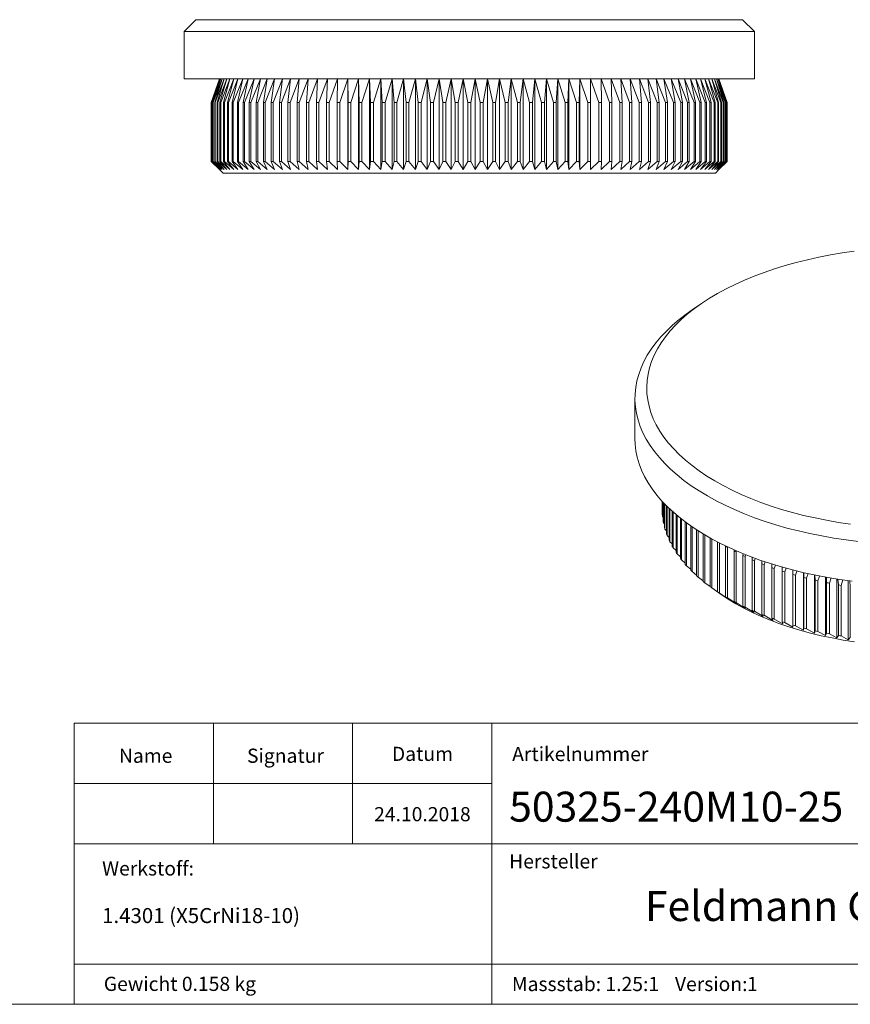
# Model space of a CAD drawing. Units: millimetres. Extents: x 4 to 234, y 4 to 164.
# Drawn here: x 123 to 193, y 4 to 87 of the extents above; entities that cross this region are included whole.
import ezdxf

# ---------------------------------------------------------------- set-up
doc = ezdxf.new("R2010")
doc.units = ezdxf.units.MM
doc.header["$LTSCALE"] = 0.8
doc.styles.add('SLDTEXTSTYLE0', font='TXT', dxfattribs={"width": 0.75})

msp = doc.modelspace()

# ---------------------------------------------------------------- linework, layer by layer
at = {"color": 7, "linetype": 'Continuous', "lineweight": 15}
for p, q in [((137.817, 87.379), (136.817, 86.379)), ((137.817, 87.379), (184.117, 87.379)), ((185.117, 86.379), (184.117, 87.379)), ((136.817, 86.379), (136.817, 82.379)), ((185.117, 86.379), (136.817, 86.379)), ((185.117, 82.379), (185.117, 86.379)), ((185.117, 82.379), (136.817, 82.379)), ((139.817, 82.379), (139.121, 80.379)), ((139.127, 80.379), (139.842, 82.379)), ((139.842, 82.379), (139.166, 80.379)), ((139.184, 80.379), (139.916, 82.379)), ((139.916, 82.379), (139.262, 80.379)), ((139.292, 80.379), (140.039, 82.379)), ((140.039, 82.379), (139.408, 80.379)), ((139.451, 80.379), (140.211, 82.379)), ((140.211, 82.379), (139.605, 80.379)), ((139.66, 80.379), (140.432, 82.379)), ((140.432, 82.379), (139.852, 80.379)), ((139.918, 80.379), (140.7, 82.379)), ((140.7, 82.379), (140.148, 80.379)), ((140.226, 80.379), (141.016, 82.379)), ((141.016, 82.379), (140.493, 80.379)), ((140.582, 80.379), (141.379, 82.379)), ((141.379, 82.379), (140.885, 80.379)), ((140.986, 80.379), (141.787, 82.379)), ((141.787, 82.379), (141.325, 80.379)), ((141.437, 80.379), (142.24, 82.379)), ((142.24, 82.379), (141.81, 80.379)), ((141.933, 80.379), (142.737, 82.379)), ((142.737, 82.379), (142.34, 80.379)), ((142.473, 80.379), (143.276, 82.379)), ((143.276, 82.379), (142.914, 80.379)), ((143.057, 80.379), (143.857, 82.379)), ((143.857, 82.379), (143.53, 80.379)), ((143.683, 80.379), (144.477, 82.379)), ((144.477, 82.379), (144.186, 80.379)), ((144.349, 80.379), (145.136, 82.379)), ((145.136, 82.379), (144.882, 80.379)), ((145.053, 80.379), (145.832, 82.379)), ((145.832, 82.379), (145.615, 80.379)), ((145.795, 80.379), (146.564, 82.379)), ((146.564, 82.379), (146.384, 80.379)), ((146.573, 80.379), (147.329, 82.379)), ((147.329, 82.379), (147.187, 80.379)), ((147.384, 80.379), (148.126, 82.379)), ((148.126, 82.379), (148.022, 80.379)), ((148.226, 80.379), (148.953, 82.379)), ((148.953, 82.379), (148.888, 80.379)), ((149.099, 80.379), (149.808, 82.379)), ((149.808, 82.379), (149.782, 80.379)), ((149.999, 80.379), (150.689, 82.379)), ((150.689, 82.379), (150.702, 80.379)), ((150.689, 82.379), (150.689, 74.679)), ((150.925, 80.379), (151.594, 82.379)), ((151.594, 82.379), (151.646, 80.379)), ((151.594, 82.379), (151.594, 74.679)), ((151.874, 80.379), (152.521, 82.379)), ((152.521, 82.379), (152.611, 80.379)), ((152.521, 82.379), (152.521, 74.679)), ((152.845, 80.379), (153.467, 82.379)), ((153.467, 82.379), (153.596, 80.379)), ((153.467, 82.379), (153.467, 74.679)), ((153.834, 80.379), (154.432, 82.379)), ((154.432, 82.379), (154.599, 80.379)), ((154.432, 82.379), (154.432, 74.679)), ((154.84, 80.379), (155.411, 82.379)), ((155.411, 82.379), (155.616, 80.379)), ((155.411, 82.379), (155.411, 74.679)), ((155.861, 80.379), (156.403, 82.379)), ((156.403, 82.379), (156.646, 80.379)), ((156.403, 82.379), (156.403, 74.679)), ((156.893, 80.379), (157.407, 82.379)), ((157.407, 82.379), (157.686, 80.379)), ((157.407, 82.379), (157.407, 74.679)), ((157.935, 80.379), (158.418, 82.379)), ((158.418, 82.379), (158.733, 80.379)), ((158.418, 82.379), (158.418, 74.679)), ((158.984, 80.379), (159.435, 82.379)), ((159.435, 82.379), (159.786, 80.379)), ((159.435, 82.379), (159.435, 74.679)), ((160.038, 80.379), (160.456, 82.379)), ((160.456, 82.379), (160.841, 80.379)), ((160.456, 82.379), (160.456, 74.679)), ((161.093, 80.379), (161.478, 82.379)), ((161.478, 82.379), (161.478, 74.679)), ((161.478, 82.379), (161.897, 80.379)), ((162.149, 80.379), (162.499, 82.379)), ((162.499, 82.379), (162.499, 74.679)), ((162.499, 82.379), (162.951, 80.379)), ((163.202, 80.379), (163.517, 82.379)), ((163.517, 82.379), (163.517, 74.679)), ((163.517, 82.379), (164, 80.379)), ((164.249, 80.379), (164.528, 82.379)), ((164.528, 82.379), (164.528, 74.679)), ((164.528, 82.379), (165.042, 80.379)), ((165.289, 80.379), (165.531, 82.379)), ((165.531, 82.379), (165.531, 74.679)), ((165.531, 82.379), (166.074, 80.379)), ((166.319, 80.379), (166.524, 82.379)), ((166.524, 82.379), (166.524, 74.679)), ((166.524, 82.379), (167.094, 80.379)), ((167.336, 80.379), (167.503, 82.379)), ((167.503, 82.379), (167.503, 74.679)), ((167.503, 82.379), (168.101, 80.379)), ((168.338, 80.379), (168.467, 82.379)), ((168.467, 82.379), (168.467, 74.679)), ((168.467, 82.379), (169.09, 80.379)), ((169.323, 80.379), (169.414, 82.379)), ((169.414, 82.379), (169.414, 74.679)), ((169.414, 82.379), (170.061, 80.379)), ((170.289, 80.379), (170.341, 82.379)), ((170.341, 82.379), (170.341, 74.679)), ((170.341, 82.379), (171.01, 80.379)), ((171.233, 80.379), (171.246, 82.379)), ((171.246, 82.379), (171.246, 74.679)), ((171.246, 82.379), (171.936, 80.379)), ((172.153, 80.379), (172.127, 82.379)), ((172.127, 82.379), (172.836, 80.379)), ((173.047, 80.379), (172.982, 82.379)), ((172.982, 82.379), (173.708, 80.379)), ((173.912, 80.379), (173.809, 82.379)), ((173.809, 82.379), (174.551, 80.379)), ((174.747, 80.379), (174.606, 82.379)), ((174.606, 82.379), (175.362, 80.379)), ((175.551, 80.379), (175.371, 82.379)), ((175.371, 82.379), (176.139, 80.379)), ((176.32, 80.379), (176.102, 82.379)), ((176.102, 82.379), (176.881, 80.379)), ((177.053, 80.379), (176.798, 82.379)), ((176.798, 82.379), (177.586, 80.379)), ((177.749, 80.379), (177.457, 82.379)), ((177.457, 82.379), (178.252, 80.379)), ((178.405, 80.379), (178.078, 82.379)), ((178.078, 82.379), (178.878, 80.379)), ((179.021, 80.379), (178.659, 82.379)), ((178.659, 82.379), (179.461, 80.379)), ((179.594, 80.379), (179.198, 82.379)), ((179.198, 82.379), (180.002, 80.379)), ((180.124, 80.379), (179.695, 82.379)), ((179.695, 82.379), (180.498, 80.379)), ((180.61, 80.379), (180.148, 82.379)), ((180.148, 82.379), (180.949, 80.379)), ((181.049, 80.379), (180.556, 82.379)), ((180.556, 82.379), (181.352, 80.379)), ((181.442, 80.379), (180.918, 82.379)), ((180.918, 82.379), (181.709, 80.379)), ((181.786, 80.379), (181.234, 82.379)), ((181.234, 82.379), (182.016, 80.379)), ((182.083, 80.379), (181.503, 82.379)), ((181.503, 82.379), (182.275, 80.379)), ((182.329, 80.379), (181.723, 82.379)), ((181.723, 82.379), (182.484, 80.379)), ((182.526, 80.379), (181.895, 82.379)), ((181.895, 82.379), (182.642, 80.379)), ((182.673, 80.379), (182.019, 82.379)), ((182.019, 82.379), (182.75, 80.379)), ((182.769, 80.379), (182.093, 82.379)), ((182.093, 82.379), (182.808, 80.379)), ((182.814, 80.379), (182.117, 82.379)), ((139.127, 80.379), (139.121, 80.379)), ((139.121, 80.379), (139.121, 75.379)), ((139.127, 80.379), (139.127, 75.379)), ((139.184, 80.379), (139.166, 80.379)), ((139.166, 80.379), (139.166, 75.379)), ((139.184, 80.379), (139.184, 75.379)), ((139.292, 80.379), (139.262, 80.379)), ((139.262, 80.379), (139.262, 75.379)), ((139.292, 80.379), (139.292, 75.379)), ((139.451, 80.379), (139.408, 80.379)), ((139.408, 80.379), (139.408, 75.379)), ((139.451, 80.379), (139.451, 75.379)), ((139.66, 80.379), (139.605, 80.379)), ((139.605, 80.379), (139.605, 75.379)), ((139.66, 80.379), (139.66, 75.379)), ((139.918, 80.379), (139.852, 80.379)), ((139.852, 80.379), (139.852, 75.379)), ((139.918, 80.379), (139.918, 75.379)), ((140.226, 80.379), (140.148, 80.379)), ((140.148, 80.379), (140.148, 75.379)), ((140.226, 80.379), (140.226, 75.379)), ((140.582, 80.379), (140.493, 80.379)), ((140.493, 80.379), (140.493, 75.379)), ((140.582, 80.379), (140.582, 75.379)), ((140.986, 80.379), (140.885, 80.379)), ((140.885, 80.379), (140.885, 75.379)), ((140.986, 80.379), (140.986, 75.379)), ((141.437, 80.379), (141.325, 80.379)), ((141.325, 80.379), (141.325, 75.379)), ((141.437, 80.379), (141.437, 75.379)), ((141.933, 80.379), (141.81, 80.379)), ((141.81, 80.379), (141.81, 75.379)), ((141.933, 80.379), (141.933, 75.379)), ((142.473, 80.379), (142.34, 80.379)), ((142.34, 80.379), (142.34, 75.379)), ((142.473, 80.379), (142.473, 75.379)), ((143.057, 80.379), (142.914, 80.379)), ((142.914, 80.379), (142.914, 75.379)), ((143.057, 80.379), (143.057, 75.379)), ((143.683, 80.379), (143.53, 80.379)), ((143.53, 80.379), (143.53, 75.379)), ((143.683, 80.379), (143.683, 75.379)), ((144.349, 80.379), (144.186, 80.379)), ((144.186, 80.379), (144.186, 75.379)), ((144.349, 80.379), (144.349, 75.379)), ((145.053, 80.379), (144.882, 80.379)), ((144.882, 80.379), (144.882, 75.379)), ((145.053, 80.379), (145.053, 75.379)), ((145.795, 80.379), (145.615, 80.379)), ((145.615, 80.379), (145.615, 75.379)), ((145.795, 80.379), (145.795, 75.379)), ((146.573, 80.379), (146.384, 80.379)), ((146.384, 80.379), (146.384, 75.379)), ((146.573, 80.379), (146.573, 75.379)), ((147.384, 80.379), (147.187, 80.379)), ((147.187, 80.379), (147.187, 75.379)), ((147.384, 80.379), (147.384, 75.379)), ((148.226, 80.379), (148.022, 80.379)), ((148.022, 80.379), (148.022, 75.379)), ((148.226, 80.379), (148.226, 75.379)), ((149.099, 80.379), (148.888, 80.379)), ((148.888, 80.379), (148.888, 75.379)), ((149.099, 80.379), (149.099, 75.379)), ((149.999, 80.379), (149.782, 80.379)), ((149.782, 80.379), (149.782, 75.379)), ((149.999, 80.379), (149.999, 75.379)), ((150.925, 80.379), (150.702, 80.379)), ((150.702, 80.379), (150.702, 75.379)), ((150.925, 80.379), (150.925, 75.379)), ((151.874, 80.379), (151.646, 80.379)), ((151.646, 80.379), (151.646, 75.379)), ((151.874, 80.379), (151.874, 75.379)), ((152.845, 80.379), (152.611, 80.379)), ((152.611, 80.379), (152.611, 75.379)), ((152.845, 80.379), (152.845, 75.379)), ((153.834, 80.379), (153.596, 80.379)), ((153.596, 80.379), (153.596, 75.379)), ((153.834, 80.379), (153.834, 75.379)), ((154.84, 80.379), (154.599, 80.379)), ((154.599, 80.379), (154.599, 75.379)), ((154.84, 80.379), (154.84, 75.379)), ((155.861, 80.379), (155.616, 80.379)), ((155.616, 80.379), (155.616, 75.379)), ((155.861, 80.379), (155.861, 75.379)), ((156.893, 80.379), (156.646, 80.379)), ((156.646, 80.379), (156.646, 75.379)), ((156.893, 80.379), (156.893, 75.379)), ((157.935, 80.379), (157.686, 80.379)), ((157.686, 80.379), (157.686, 75.379)), ((157.935, 80.379), (157.935, 75.379)), ((158.984, 80.379), (158.733, 80.379)), ((158.733, 80.379), (158.733, 75.379)), ((158.984, 80.379), (158.984, 75.379)), ((160.038, 80.379), (159.786, 80.379)), ((159.786, 80.379), (159.786, 75.379)), ((160.038, 80.379), (160.038, 75.379)), ((161.093, 80.379), (160.841, 80.379)), ((160.841, 80.379), (160.841, 75.379)), ((161.093, 80.379), (161.093, 75.379)), ((162.149, 80.379), (161.897, 80.379)), ((161.897, 80.379), (161.897, 75.379)), ((162.149, 80.379), (162.149, 75.379)), ((163.202, 80.379), (162.951, 80.379)), ((162.951, 80.379), (162.951, 75.379)), ((163.202, 80.379), (163.202, 75.379)), ((164, 80.379), (164, 75.379)), ((164.249, 80.379), (164, 80.379)), ((164.249, 80.379), (164.249, 75.379)), ((165.042, 80.379), (165.042, 75.379)), ((165.289, 80.379), (165.042, 80.379)), ((165.289, 80.379), (165.289, 75.379)), ((166.319, 80.379), (166.074, 80.379)), ((166.074, 80.379), (166.074, 75.379)), ((166.319, 80.379), (166.319, 75.379)), ((167.336, 80.379), (167.094, 80.379)), ((167.094, 80.379), (167.094, 75.379)), ((167.336, 80.379), (167.336, 75.379)), ((168.338, 80.379), (168.101, 80.379)), ((168.101, 80.379), (168.101, 75.379)), ((168.338, 80.379), (168.338, 75.379)), ((169.323, 80.379), (169.09, 80.379)), ((169.09, 80.379), (169.09, 75.379)), ((169.323, 80.379), (169.323, 75.379)), ((170.061, 80.379), (170.061, 75.379)), ((170.289, 80.379), (170.061, 80.379)), ((170.289, 80.379), (170.289, 75.379)), ((171.233, 80.379), (171.01, 80.379)), ((171.01, 80.379), (171.01, 75.379)), ((171.233, 80.379), (171.233, 75.379)), ((172.153, 80.379), (171.936, 80.379)), ((171.936, 80.379), (171.936, 75.379)), ((172.153, 80.379), (172.153, 75.379)), ((173.047, 80.379), (172.836, 80.379)), ((172.836, 80.379), (172.836, 75.379)), ((173.047, 80.379), (173.047, 75.379)), ((173.912, 80.379), (173.708, 80.379)), ((173.708, 80.379), (173.708, 75.379)), ((173.912, 80.379), (173.912, 75.379)), ((174.747, 80.379), (174.551, 80.379)), ((174.551, 80.379), (174.551, 75.379)), ((174.747, 80.379), (174.747, 75.379)), ((175.362, 80.379), (175.362, 75.379)), ((175.551, 80.379), (175.362, 80.379)), ((175.551, 80.379), (175.551, 75.379)), ((176.32, 80.379), (176.139, 80.379)), ((176.139, 80.379), (176.139, 75.379)), ((176.32, 80.379), (176.32, 75.379)), ((177.053, 80.379), (176.881, 80.379)), ((176.881, 80.379), (176.881, 75.379)), ((177.053, 80.379), (177.053, 75.379)), ((177.749, 80.379), (177.586, 80.379)), ((177.586, 80.379), (177.586, 75.379)), ((177.749, 80.379), (177.749, 75.379)), ((178.405, 80.379), (178.252, 80.379)), ((178.252, 80.379), (178.252, 75.379)), ((178.405, 80.379), (178.405, 75.379)), ((179.021, 80.379), (178.878, 80.379)), ((178.878, 80.379), (178.878, 75.379)), ((179.021, 80.379), (179.021, 75.379)), ((179.594, 80.379), (179.461, 80.379)), ((179.461, 80.379), (179.461, 75.379)), ((179.594, 80.379), (179.594, 75.379)), ((180.124, 80.379), (180.002, 80.379)), ((180.002, 80.379), (180.002, 75.379)), ((180.124, 80.379), (180.124, 75.379)), ((180.61, 80.379), (180.498, 80.379)), ((180.498, 80.379), (180.498, 75.379)), ((180.61, 80.379), (180.61, 75.379)), ((180.949, 80.379), (180.949, 75.379)), ((181.049, 80.379), (180.949, 80.379)), ((181.049, 80.379), (181.049, 75.379)), ((181.442, 80.379), (181.352, 80.379)), ((181.352, 80.379), (181.352, 75.379)), ((181.442, 80.379), (181.442, 75.379)), ((181.786, 80.379), (181.709, 80.379)), ((181.709, 80.379), (181.709, 75.379)), ((181.786, 80.379), (181.786, 75.379)), ((182.083, 80.379), (182.016, 80.379)), ((182.016, 80.379), (182.016, 75.379)), ((182.083, 80.379), (182.083, 75.379)), ((182.329, 80.379), (182.275, 80.379)), ((182.275, 80.379), (182.275, 75.379)), ((182.329, 80.379), (182.329, 75.379)), ((182.526, 80.379), (182.484, 80.379)), ((182.484, 80.379), (182.484, 75.379)), ((182.526, 80.379), (182.526, 75.379)), ((182.642, 80.379), (182.642, 75.379)), ((182.673, 80.379), (182.642, 80.379)), ((182.673, 80.379), (182.673, 75.379)), ((182.75, 80.379), (182.75, 75.379)), ((182.769, 80.379), (182.75, 80.379)), ((182.769, 80.379), (182.769, 75.379)), ((182.814, 80.379), (182.808, 80.379)), ((182.808, 80.379), (182.808, 75.379)), ((182.814, 80.379), (182.814, 75.379)), ((139.121, 75.379), (139.817, 74.679)), ((139.121, 75.379), (139.127, 75.379)), ((139.842, 74.679), (139.127, 75.379)), ((139.166, 75.379), (139.842, 74.679)), ((139.166, 75.379), (139.184, 75.379)), ((139.916, 74.679), (139.184, 75.379)), ((139.262, 75.379), (139.916, 74.679)), ((139.262, 75.379), (139.292, 75.379)), ((140.039, 74.679), (139.292, 75.379)), ((139.408, 75.379), (140.039, 74.679)), ((139.408, 75.379), (139.451, 75.379)), ((140.211, 74.679), (139.451, 75.379)), ((139.605, 75.379), (140.211, 74.679)), ((139.605, 75.379), (139.66, 75.379)), ((140.432, 74.679), (139.66, 75.379)), ((139.852, 75.379), (140.432, 74.679)), ((139.852, 75.379), (139.918, 75.379)), ((140.7, 74.679), (139.918, 75.379)), ((140.148, 75.379), (140.7, 74.679)), ((140.148, 75.379), (140.226, 75.379)), ((141.016, 74.679), (140.226, 75.379)), ((140.493, 75.379), (141.016, 74.679)), ((140.493, 75.379), (140.582, 75.379)), ((141.379, 74.679), (140.582, 75.379)), ((140.885, 75.379), (141.379, 74.679)), ((140.885, 75.379), (140.986, 75.379)), ((141.787, 74.679), (140.986, 75.379)), ((141.325, 75.379), (141.787, 74.679)), ((141.325, 75.379), (141.437, 75.379)), ((142.24, 74.679), (141.437, 75.379)), ((141.81, 75.379), (142.24, 74.679)), ((141.81, 75.379), (141.933, 75.379)), ((142.737, 74.679), (141.933, 75.379)), ((142.34, 75.379), (142.737, 74.679)), ((142.34, 75.379), (142.473, 75.379)), ((143.276, 74.679), (142.473, 75.379)), ((142.914, 75.379), (143.276, 74.679)), ((142.914, 75.379), (143.057, 75.379)), ((143.857, 74.679), (143.057, 75.379)), ((143.53, 75.379), (143.857, 74.679)), ((143.53, 75.379), (143.683, 75.379)), ((144.477, 74.679), (143.683, 75.379)), ((144.186, 75.379), (144.477, 74.679)), ((144.186, 75.379), (144.349, 75.379)), ((145.136, 74.679), (144.349, 75.379)), ((144.882, 75.379), (145.136, 74.679)), ((144.882, 75.379), (145.053, 75.379)), ((145.832, 74.679), (145.053, 75.379)), ((145.615, 75.379), (145.832, 74.679)), ((145.615, 75.379), (145.795, 75.379)), ((146.564, 74.679), (145.795, 75.379)), ((146.384, 75.379), (146.564, 74.679)), ((146.384, 75.379), (146.573, 75.379)), ((147.329, 74.679), (146.573, 75.379)), ((147.187, 75.379), (147.329, 74.679)), ((147.187, 75.379), (147.384, 75.379)), ((148.126, 74.679), (147.384, 75.379)), ((148.022, 75.379), (148.126, 74.679)), ((148.022, 75.379), (148.226, 75.379)), ((148.953, 74.679), (148.226, 75.379)), ((148.888, 75.379), (148.953, 74.679)), ((148.888, 75.379), (149.099, 75.379)), ((149.808, 74.679), (149.099, 75.379)), ((149.782, 75.379), (149.808, 74.679)), ((149.782, 75.379), (149.999, 75.379)), ((150.689, 74.679), (149.999, 75.379)), ((150.702, 75.379), (150.689, 74.679)), ((150.702, 75.379), (150.925, 75.379)), ((151.594, 74.679), (150.925, 75.379)), ((151.646, 75.379), (151.594, 74.679)), ((151.646, 75.379), (151.874, 75.379)), ((152.521, 74.679), (151.874, 75.379)), ((152.611, 75.379), (152.521, 74.679)), ((152.611, 75.379), (152.845, 75.379)), ((153.467, 74.679), (152.845, 75.379)), ((153.596, 75.379), (153.467, 74.679)), ((153.596, 75.379), (153.834, 75.379)), ((154.432, 74.679), (153.834, 75.379)), ((154.599, 75.379), (154.432, 74.679)), ((154.599, 75.379), (154.84, 75.379)), ((155.411, 74.679), (154.84, 75.379)), ((155.616, 75.379), (155.411, 74.679)), ((155.616, 75.379), (155.861, 75.379)), ((156.403, 74.679), (155.861, 75.379)), ((156.646, 75.379), (156.403, 74.679)), ((156.646, 75.379), (156.893, 75.379)), ((157.407, 74.679), (156.893, 75.379)), ((157.686, 75.379), (157.407, 74.679)), ((157.686, 75.379), (157.935, 75.379)), ((158.418, 74.679), (157.935, 75.379)), ((158.733, 75.379), (158.418, 74.679)), ((158.733, 75.379), (158.984, 75.379)), ((159.435, 74.679), (158.984, 75.379)), ((159.786, 75.379), (159.435, 74.679)), ((159.786, 75.379), (160.038, 75.379)), ((160.456, 74.679), (160.038, 75.379)), ((160.841, 75.379), (160.456, 74.679)), ((160.841, 75.379), (161.093, 75.379)), ((161.478, 74.679), (161.093, 75.379)), ((161.897, 75.379), (161.478, 74.679)), ((161.897, 75.379), (162.149, 75.379)), ((162.499, 74.679), (162.149, 75.379)), ((162.951, 75.379), (162.499, 74.679)), ((162.951, 75.379), (163.202, 75.379)), ((163.517, 74.679), (163.202, 75.379)), ((164, 75.379), (163.517, 74.679)), ((164, 75.379), (164.249, 75.379)), ((164.528, 74.679), (164.249, 75.379)), ((165.042, 75.379), (164.528, 74.679)), ((165.042, 75.379), (165.289, 75.379)), ((165.531, 74.679), (165.289, 75.379)), ((166.074, 75.379), (165.531, 74.679)), ((166.074, 75.379), (166.319, 75.379)), ((166.524, 74.679), (166.319, 75.379)), ((167.094, 75.379), (166.524, 74.679)), ((167.094, 75.379), (167.336, 75.379)), ((167.503, 74.679), (167.336, 75.379)), ((168.101, 75.379), (167.503, 74.679)), ((168.101, 75.379), (168.338, 75.379)), ((168.467, 74.679), (168.338, 75.379)), ((169.09, 75.379), (168.467, 74.679)), ((169.09, 75.379), (169.323, 75.379)), ((169.414, 74.679), (169.323, 75.379)), ((170.061, 75.379), (169.414, 74.679)), ((170.061, 75.379), (170.289, 75.379)), ((170.341, 74.679), (170.289, 75.379)), ((171.01, 75.379), (170.341, 74.679)), ((171.01, 75.379), (171.233, 75.379)), ((171.246, 74.679), (171.233, 75.379)), ((171.936, 75.379), (171.246, 74.679)), ((171.936, 75.379), (172.153, 75.379)), ((172.127, 74.679), (172.153, 75.379)), ((172.836, 75.379), (172.127, 74.679)), ((172.836, 75.379), (173.047, 75.379)), ((172.982, 74.679), (173.047, 75.379)), ((173.708, 75.379), (172.982, 74.679)), ((173.708, 75.379), (173.912, 75.379)), ((173.809, 74.679), (173.912, 75.379)), ((174.551, 75.379), (173.809, 74.679)), ((174.551, 75.379), (174.747, 75.379)), ((174.606, 74.679), (174.747, 75.379)), ((175.362, 75.379), (174.606, 74.679)), ((175.362, 75.379), (175.551, 75.379)), ((175.371, 74.679), (175.551, 75.379)), ((176.139, 75.379), (175.371, 74.679)), ((176.102, 74.679), (176.32, 75.379)), ((176.881, 75.379), (176.102, 74.679)), ((176.139, 75.379), (176.32, 75.379)), ((176.798, 74.679), (177.053, 75.379)), ((177.586, 75.379), (176.798, 74.679)), ((176.881, 75.379), (177.053, 75.379)), ((177.457, 74.679), (177.749, 75.379)), ((178.252, 75.379), (177.457, 74.679)), ((177.586, 75.379), (177.749, 75.379)), ((178.078, 74.679), (178.405, 75.379)), ((178.878, 75.379), (178.078, 74.679)), ((178.252, 75.379), (178.405, 75.379)), ((178.659, 74.679), (179.021, 75.379)), ((179.461, 75.379), (178.659, 74.679)), ((178.878, 75.379), (179.021, 75.379)), ((179.198, 74.679), (179.594, 75.379)), ((180.002, 75.379), (179.198, 74.679)), ((179.461, 75.379), (179.594, 75.379)), ((179.695, 74.679), (180.124, 75.379)), ((180.498, 75.379), (179.695, 74.679)), ((180.002, 75.379), (180.124, 75.379)), ((180.148, 74.679), (180.61, 75.379)), ((180.949, 75.379), (180.148, 74.679)), ((180.498, 75.379), (180.61, 75.379)), ((180.556, 74.679), (181.049, 75.379)), ((181.352, 75.379), (180.556, 74.679)), ((180.918, 74.679), (181.442, 75.379)), ((181.709, 75.379), (180.918, 74.679)), ((180.949, 75.379), (181.049, 75.379)), ((181.234, 74.679), (181.786, 75.379)), ((182.016, 75.379), (181.234, 74.679)), ((181.352, 75.379), (181.442, 75.379)), ((181.503, 74.679), (182.083, 75.379)), ((182.275, 75.379), (181.503, 74.679)), ((181.709, 75.379), (181.786, 75.379)), ((181.723, 74.679), (182.329, 75.379)), ((182.484, 75.379), (181.723, 74.679)), ((181.895, 74.679), (182.526, 75.379)), ((182.642, 75.379), (181.895, 74.679)), ((182.016, 75.379), (182.083, 75.379)), ((182.019, 74.679), (182.673, 75.379)), ((182.75, 75.379), (182.019, 74.679)), ((182.093, 74.679), (182.769, 75.379)), ((182.808, 75.379), (182.093, 74.679)), ((182.117, 74.679), (182.814, 75.379)), ((182.275, 75.379), (182.329, 75.379)), ((182.484, 75.379), (182.526, 75.379)), ((182.642, 75.379), (182.673, 75.379)), ((182.75, 75.379), (182.769, 75.379)), ((182.808, 75.379), (182.814, 75.379)), ((139.817, 74.679), (140.117, 74.379)), ((181.817, 74.379), (140.117, 74.379)), ((168.693, 74.379), (168.693, 74.366)), ((169.409, 74.379), (169.409, 74.366)), ((169.851, 74.379), (169.851, 74.366)), ((170.191, 74.366), (170.191, 74.379)), ((170.442, 74.366), (170.442, 74.379)), ((170.555, 74.379), (170.555, 74.366)), ((170.664, 74.379), (170.664, 74.366)), ((171.339, 74.366), (171.339, 74.379)), ((171.661, 74.366), (171.661, 74.379)), ((172.096, 74.366), (172.096, 74.379)), ((172.294, 74.379), (172.294, 74.366)), ((172.476, 74.366), (172.476, 74.379)), ((172.701, 74.379), (172.701, 74.366)), ((173.078, 74.366), (173.078, 74.379)), ((173.624, 74.379), (173.624, 74.366)), ((173.638, 74.366), (173.638, 74.379)), ((173.737, 74.379), (173.737, 74.366)), ((173.771, 74.379), (173.771, 74.366)), ((173.786, 74.366), (173.786, 74.379)), ((173.856, 74.379), (173.856, 74.366)), ((174.032, 74.366), (174.032, 74.379)), ((174.27, 74.366), (174.27, 74.379)), ((174.38, 74.366), (174.38, 74.379)), ((174.525, 74.366), (174.525, 74.379)), ((174.9, 74.366), (174.9, 74.379)), ((174.969, 74.366), (174.969, 74.379)), ((174.982, 74.366), (174.982, 74.379)), ((181.817, 74.379), (182.117, 74.679)), ((180.642, 63.356), (179.843, 62.808)), ((174.997, 55.334), (174.997, 51.906)), ((177.297, 46.608), (177.297, 45.906)), ((177.297, 46.608), (177.297, 45.866)), ((177.315, 45.846), (177.297, 45.866)), ((177.315, 46.589), (177.315, 45.452)), ((177.326, 46.576), (177.326, 45.322)), ((177.383, 46.515), (177.383, 44.909)), ((177.407, 46.49), (177.407, 44.78)), ((177.502, 46.39), (177.502, 44.369)), ((177.538, 46.352), (177.538, 44.24)), ((177.671, 46.217), (177.671, 43.832)), ((177.719, 46.169), (177.719, 43.704)), ((177.891, 46.002), (177.891, 43.3)), ((177.95, 45.945), (177.95, 43.174)), ((177.383, 45.261), (177.326, 45.322)), ((178.16, 45.752), (178.16, 42.774)), ((178.231, 45.687), (178.231, 42.649)), ((178.478, 45.472), (178.478, 42.255)), ((178.561, 45.402), (178.561, 42.133)), ((178.845, 45.17), (178.845, 41.745)), ((178.939, 45.095), (178.939, 41.625)), ((177.502, 44.682), (177.407, 44.78)), ((177.671, 44.108), (177.538, 44.24)), ((179.259, 44.85), (179.259, 41.245)), ((179.364, 44.771), (179.364, 41.127)), ((179.719, 44.517), (179.719, 40.756)), ((179.836, 44.437), (179.836, 40.64)), ((177.891, 43.542), (177.719, 43.704)), ((180.225, 44.177), (180.225, 40.278)), ((180.352, 44.095), (180.352, 40.166)), ((180.775, 43.833), (180.775, 39.814)), ((180.913, 43.75), (180.913, 39.705)), ((181.368, 43.488), (181.368, 39.364)), ((181.515, 43.406), (181.515, 39.259)), ((178.16, 42.983), (177.95, 43.174)), ((178.478, 42.434), (178.231, 42.649)), ((182.002, 43.146), (182.002, 38.929)), ((182.16, 43.065), (182.16, 38.828)), ((182.677, 42.796), (182.677, 38.511)), ((182.843, 42.699), (182.859, 42.736)), ((182.843, 42.699), (182.843, 38.413)), ((178.845, 41.894), (178.561, 42.133)), ((183.399, 42.478), (183.39, 42.395)), ((183.39, 42.395), (183.39, 38.109)), ((183.565, 42.302), (183.604, 42.394)), ((183.565, 42.302), (183.565, 38.016)), ((184.154, 42.17), (184.139, 42.012)), ((184.139, 42.012), (184.139, 37.726)), ((184.323, 41.924), (184.386, 42.076)), ((184.323, 41.924), (184.323, 37.638)), ((184.94, 41.851), (184.924, 41.648)), ((185.116, 41.564), (185.194, 41.759)), ((179.259, 41.366), (178.939, 41.625)), ((179.719, 40.85), (179.364, 41.127)), ((184.924, 41.648), (184.924, 37.363)), ((185.116, 41.564), (185.116, 37.279)), ((185.757, 41.568), (185.742, 41.304)), ((185.742, 41.304), (185.742, 37.019)), ((185.942, 41.225), (186.039, 41.473)), ((185.942, 41.225), (185.942, 36.94)), ((186.604, 41.283), (186.591, 40.981)), ((186.591, 40.981), (186.591, 36.695)), ((186.798, 40.907), (186.904, 41.187)), ((186.798, 40.907), (186.798, 36.621)), ((187.478, 41.029), (187.47, 40.68)), ((187.684, 40.611), (187.803, 40.939)), ((180.225, 40.346), (179.836, 40.64)), ((180.775, 39.857), (180.352, 40.166)), ((187.47, 40.68), (187.47, 36.394)), ((187.684, 40.611), (187.684, 36.325)), ((188.377, 40.781), (188.376, 40.4)), ((188.376, 40.4), (188.376, 36.114)), ((188.596, 40.337), (188.719, 40.687)), ((188.596, 40.337), (188.596, 36.051)), ((189.276, 40.554), (189.276, 35.671)), ((189.301, 40.56), (189.307, 40.144)), ((189.307, 40.144), (189.307, 35.858)), ((189.533, 40.086), (189.665, 40.479)), ((189.533, 40.086), (189.533, 35.8)), ((190.192, 40.354), (190.192, 35.437)), ((190.247, 40.352), (190.261, 39.91)), ((190.492, 39.858), (190.624, 40.269)), ((191.128, 40.173), (191.128, 35.226)), ((191.212, 40.168), (191.236, 39.701)), ((191.471, 39.655), (191.609, 40.102)), ((181.368, 39.383), (180.913, 39.705)), ((182.313, 38.711), (181.515, 39.259)), ((190.261, 39.91), (190.261, 35.625)), ((190.492, 39.858), (190.492, 35.572)), ((191.236, 39.701), (191.236, 35.415)), ((191.471, 39.655), (191.471, 35.369)), ((192.083, 40.012), (192.083, 35.038)), ((192.195, 40.004), (192.229, 39.517)), ((192.229, 39.517), (192.229, 35.231)), ((192.468, 39.476), (192.603, 39.935)), ((192.468, 39.476), (192.468, 35.19)), ((193.054, 39.87), (193.054, 34.874)), ((193.195, 39.86), (193.238, 39.357)), ((193.238, 39.357), (193.238, 35.071)), ((182.002, 38.929), (182.313, 38.711)), ((182.072, 38.876), (182.48, 38.596)), ((182.951, 38.3), (182.16, 38.828)), ((182.677, 38.511), (182.951, 38.3)), ((183.627, 37.905), (182.843, 38.413)), ((183.39, 38.109), (183.627, 37.905)), ((184.34, 37.527), (183.565, 38.016)), ((184.139, 37.726), (184.34, 37.527)), ((185.087, 37.168), (184.323, 37.638)), ((184.924, 37.363), (185.087, 37.168)), ((185.866, 36.828), (185.116, 37.279)), ((185.742, 37.019), (185.866, 36.828)), ((186.677, 36.507), (185.942, 36.94)), ((186.591, 36.695), (186.677, 36.507)), ((187.517, 36.207), (186.798, 36.621)), ((187.47, 36.394), (187.517, 36.207)), ((188.384, 35.928), (187.684, 36.325)), ((188.376, 36.114), (188.384, 35.928)), ((189.276, 35.671), (188.596, 36.051)), ((189.307, 35.858), (189.276, 35.671)), ((190.192, 35.437), (189.533, 35.8)), ((190.261, 35.625), (190.192, 35.437)), ((191.128, 35.226), (190.492, 35.572)), ((191.236, 35.415), (191.128, 35.226)), ((192.083, 35.038), (191.471, 35.369)), ((192.229, 35.231), (192.083, 35.038)), ((193.054, 34.874), (192.468, 35.19)), ((193.238, 35.071), (193.054, 34.874))]:
    msp.add_line(p, q, dxfattribs=at)
at = {"color": 7, "linetype": 'Continuous', "lineweight": 0}
for p, q in [((127.52, 27.8), (139.304, 27.8)), ((127.52, 27.8), (127.52, 22.7)), ((139.304, 27.8), (151.088, 27.8)), ((139.304, 17.6), (139.304, 27.8)), ((151.088, 27.8), (162.88, 27.8)), ((151.088, 27.8), (151.088, 17.6)), ((162.88, 27.8), (233.6, 27.8)), ((162.88, 27.8), (162.88, 4)), ((127.52, 22.7), (139.304, 22.7)), ((127.52, 17.6), (127.52, 22.7)), ((139.304, 22.7), (151.088, 22.7)), ((151.088, 22.7), (162.88, 22.7)), ((139.304, 17.6), (127.52, 17.6)), ((127.52, 17.6), (127.52, 7.4)), ((151.088, 17.6), (139.304, 17.6)), ((151.088, 17.6), (162.88, 17.6)), ((162.88, 17.6), (223.2, 17.6)), ((127.52, 7.4), (233.6, 7.4)), ((127.52, 4), (127.52, 7.4)), ((4, 4), (233.6, 4))]:
    msp.add_line(p, q, dxfattribs=at)
at = {"color": 7, "linetype": 'Continuous', "lineweight": 15, "flags": 128}
for points in [[(193.578, 67.765), (192.561, 67.622), (191.558, 67.456), (190.57, 67.266), (189.601, 67.054), (188.651, 66.819), (187.722, 66.562), (186.818, 66.283), (185.939, 65.984), (185.087, 65.664), (184.265, 65.324), (183.473, 64.966), (182.714, 64.59), (181.989, 64.196), (181.299, 63.785), (180.646, 63.359), (180.032, 62.918), (179.458, 62.463), (178.924, 61.995), (178.432, 61.515), (177.983, 61.023), (177.578, 60.522), (177.218, 60.012), (176.903, 59.494), (176.634, 58.969), (176.412, 58.439), (176.237, 57.903), (176.109, 57.365), (176.029, 56.823), (175.998, 56.281), (176.014, 55.738), (176.078, 55.196), (176.19, 54.656), (176.349, 54.12), (176.556, 53.588), (176.809, 53.061), (177.109, 52.54), (177.455, 52.027), (177.845, 51.523), (178.28, 51.029), (178.758, 50.545), (179.278, 50.073), (179.839, 49.613), (180.44, 49.168), (181.08, 48.736), (181.758, 48.321), (182.472, 47.921), (183.22, 47.539), (184.001, 47.174), (184.813, 46.829), (185.656, 46.502), (186.526, 46.196), (187.422, 45.911), (188.343, 45.646)], [(187.876, 44.334), (186.936, 44.603), (186.02, 44.894), (185.13, 45.206), (184.268, 45.537), (183.435, 45.888), (182.634, 46.258), (181.865, 46.646), (181.131, 47.051), (180.432, 47.473), (179.771, 47.91), (179.148, 48.362), (178.565, 48.828), (178.023, 49.306), (177.522, 49.797), (177.065, 50.299), (176.651, 50.81), (176.282, 51.331), (175.958, 51.86), (175.681, 52.395), (175.45, 52.936), (175.266, 53.482), (175.13, 54.032), (175.041, 54.584), (175, 55.138), (175.007, 55.692), (175.062, 56.246), (175.165, 56.798), (175.315, 57.346), (175.513, 57.891), (175.757, 58.431), (176.048, 58.964), (176.385, 59.491), (176.767, 60.009), (177.194, 60.518), (177.664, 61.016), (178.177, 61.504), (178.731, 61.979), (179.326, 62.44), (179.843, 62.808)], [(193.396, 39.825), (192.356, 39.969), (191.331, 40.137), (190.321, 40.328), (189.328, 40.542), (188.355, 40.779), (187.403, 41.037), (186.475, 41.317), (185.572, 41.619), (184.695, 41.94), (183.848, 42.282), (183.031, 42.642), (182.245, 43.021), (181.494, 43.418), (180.777, 43.831), (180.097, 44.261), (179.455, 44.706), (178.851, 45.164), (178.288, 45.637), (177.767, 46.122), (177.288, 46.618), (176.852, 47.125), (176.461, 47.641), (176.115, 48.166), (175.814, 48.698), (175.56, 49.236), (175.352, 49.78), (175.192, 50.328), (175.079, 50.879), (175.014, 51.433), (174.997, 51.906)], [(188.343, 45.646), (189.286, 45.404), (190.25, 45.184), (191.231, 44.987), (192.23, 44.813), (193.243, 44.663)], [(193.92, 43.191), (192.874, 43.323), (191.842, 43.479), (190.824, 43.658), (189.822, 43.861), (188.839, 44.086), (187.876, 44.334)], [(193.591, 34.698), (192.634, 34.847), (191.692, 35.02), (190.767, 35.215), (189.861, 35.434), (188.977, 35.674), (188.116, 35.936), (187.28, 36.219), (186.472, 36.522), (185.693, 36.845), (184.945, 37.186), (184.229, 37.546), (183.548, 37.923), (182.903, 38.316), (182.48, 38.596)]]:
    msp.add_lwpolyline(points, dxfattribs=at)
at = {"color": 7, "linetype": 'Continuous', "lineweight": 15}
for centre, radius, start, end in [((183.093, 45.906), 5.796, 180, 180.39356), ((183.144, 45.909), 5.847, 184.48106, 185.75653), ((183.307, 45.932), 6.012, 189.79441, 191.04654), ((183.578, 45.995), 6.29, 194.98687, 196.20172), ((183.954, 46.119), 6.686, 200.0042, 201.17062), ((184.428, 46.321), 7.202, 204.80475, 205.9148), ((184.993, 46.618), 7.84, 209.36046, 210.40941), ((192.375, 59.212), 19.066, 239.42613, 240.00618), ((185.64, 47.024), 8.604, 213.65614, 214.64208), ((186.358, 47.55), 9.494, 217.68764, 218.61093), ((193.226, 60.742), 20.817, 241.80309, 242.35015), ((194.04, 62.354), 22.624, 244.04741, 244.56494), ((187.136, 48.205), 10.512, 221.45939, 222.3221), ((194.808, 64.03), 24.467, 246.17319, 246.66438), ((195.522, 65.748), 26.328, 248.19334, 248.66111), ((196.176, 67.486), 28.184, 250.11965, 250.56665), ((187.963, 48.994), 11.655, 224.98204, 225.78737), ((188.825, 49.921), 12.921, 228.27024, 229.02207), ((196.763, 69.218), 30.014, 251.96284, 252.39148), ((197.282, 70.922), 31.794, 253.73268, 254.14516), ((197.73, 72.57), 33.503, 255.43807, 255.83641), ((189.71, 50.983), 14.304, 231.3409, 232.04346), ((190.605, 52.177), 15.796, 234.21192, 234.8695), ((198.109, 74.14), 35.118, 257.08717, 257.4732), ((198.418, 75.606), 36.616, 258.68746, 259.06289), ((198.663, 76.947), 37.979, 260.24585, 260.61224), ((191.497, 53.495), 17.388, 236.90121, 237.51802), ((192.375, 54.926), 19.066, 239.42613, 240.00618), ((193.226, 56.456), 20.817, 241.80309, 242.35015), ((194.04, 58.069), 22.624, 244.04741, 244.56494), ((194.808, 59.744), 24.467, 246.17319, 246.66438), ((195.522, 61.462), 26.328, 248.19334, 248.66111), ((196.176, 63.2), 28.184, 250.11965, 250.56665), ((196.763, 64.933), 30.014, 251.96284, 252.39148), ((197.282, 66.636), 31.794, 253.73268, 254.14516), ((197.73, 68.285), 33.503, 255.43807, 255.83641), ((198.109, 69.854), 35.118, 257.08717, 257.4732), ((198.418, 71.321), 36.616, 258.68746, 259.06289), ((198.663, 72.661), 37.979, 260.24585, 260.61224)]:
    msp.add_arc(centre, radius, start, end, dxfattribs=at)

# ---------------------------------------------------------------- texts
at = {"color": 7, "linetype": 'Continuous', "lineweight": 0, "style": 'SLDTEXTSTYLE0'}
for s, insert, char_height, attachment_point in [('Artikelnummer', (164.602, 25.797), 1.2, 1), ('Name', (133.561, 25.649), 1.2, 2), ('Signatur', (145.402, 25.649), 1.2, 2), ('Datum', (157.003, 25.809), 1.2, 2), ('50325-240M10-25', (164.345, 22.006), 2.54, 1), ('24.10.2018', (157, 20.7), 1.2, 2), ('Hersteller', (164.345, 16.709), 1.2, 1), ('Werkstoff:', (129.873, 16.106), 1.2, 1), ('Feldmann GmbH', (175.848, 13.592), 2.54, 1), ('1.4301 (X5CrNi18-10)', (129.873, 12.15), 1.27, 1), ('Gewicht 0.158 kg', (136.462, 6.332), 1.2, 2), ('Massstab: 1.25:1', (164.579, 6.32), 1.2, 1), ('Version:', (178.385, 6.32), 1.2, 1), ('1', (184.487, 6.32), 1.2, 1)]:
    msp.add_mtext(s, dxfattribs=dict(at, insert=insert, char_height=char_height, attachment_point=attachment_point))

doc.saveas('drawing.dxf')
